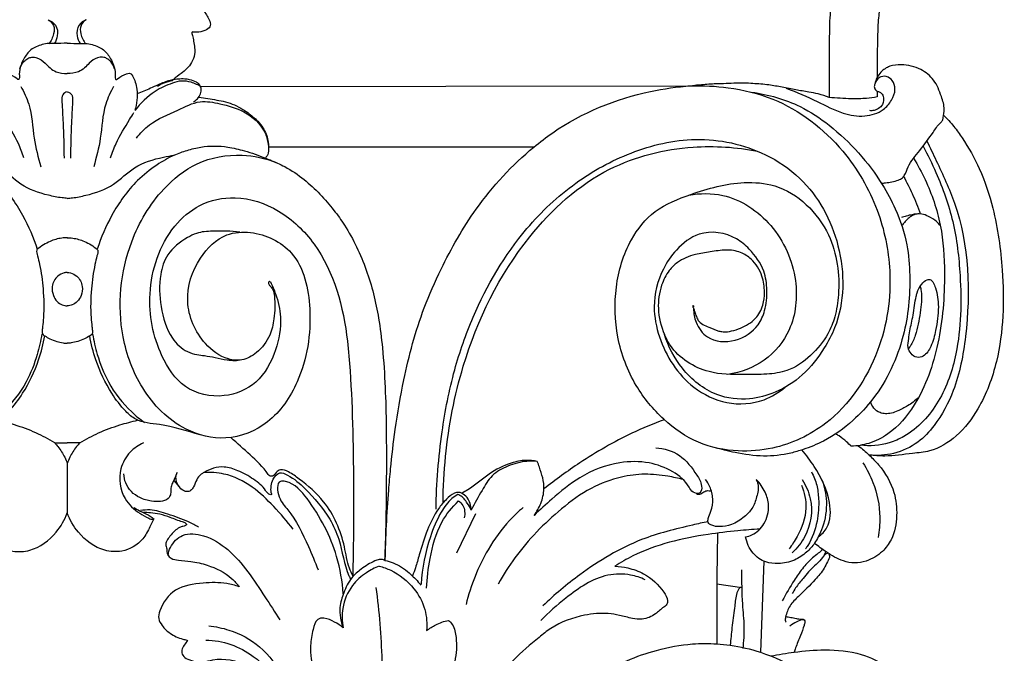
# Model space of a CAD drawing. Units: millimetres. Extents: x -936 to 164, y -320 to 897.
# Drawn here: x -680 to -573, y 583 to 652 of the extents above; entities that cross this region are included whole.
import ezdxf

# ---------------------------------------------------------------- set-up
doc = ezdxf.new("R2010")
doc.units = ezdxf.units.MM
doc.header["$MEASUREMENT"] = 0
doc.layers.add('kontur', color=7, linetype='Continuous', true_color=0xe6e6e6)

msp = doc.modelspace()

# ---------------------------------------------------------------- linework, layer by layer
at = {"layer": 'kontur'}
for p, q in [((-660.17, 644.59), (-607.24, 644.64)), ((-587.09, 644.05), (-587.09, 643.46)), ((-624.2, 638.02), (-652.82, 638.02)), ((-675.95, 606.04), (-674.59, 606.03)), ((-673.24, 606.04), (-674.59, 606.03)), ((-674.59, 603.81), (-674.59, 598.48)), ((-674.59, 603.81), (-674.59, 598.48)), ((-663.09, 601.98), (-662.47, 601.25)), ((-630.51, 598.36), (-632.54, 594.11)), ((-599.35, 593.25), (-599.72, 583.4)), ((-604.41, 590.81), (-601.74, 590.41))]:
    msp.add_line(p, q, dxfattribs=at)
for points, knots in [([(-665.86, 656.99), (-665.71, 656.73), (-665.2, 656), (-663.87, 655.3), (-662.3, 654.64), (-661.21, 653.88), (-660.19, 653.32), (-659.74, 652.61), (-659.31, 651.93), (-659.1, 651.44), (-659.19, 650.89), (-659.66, 650.64), (-660.29, 650.44), (-660.71, 650.41), (-661.14, 650.49), (-661.13, 650.27), (-661, 649.99), (-660.92, 649.21), (-660.71, 648.21), (-661.2, 646.91), (-662.12, 646.07), (-662.92, 645.53), (-663.22, 645.24), (-663.26, 645.19)], [0, 0, 0, 0, 1.092277, 3.151374, 5.252262, 7.224322, 7.955184, 9.393621, 10.119879, 10.911074, 11.225586, 12.038081, 12.617308, 13.596044, 13.735887, 13.910898, 14.172088, 14.946653, 16.625238, 17.786754, 19.754326, 21.022068, 21.255336, 21.255336, 21.255336, 21.255336]), ([(-590.29, 657.24), (-590.59, 656.95), (-591.24, 656.18), (-591.95, 654.51), (-592.26, 652.23), (-592.28, 648.46), (-592.32, 645.48), (-592.29, 643.4)], [0, 0, 0, 0, 1.492585, 3.578857, 6.46099, 9.690484, 17.189588, 17.189588, 17.189588, 17.189588]), ([(-583.46, 657.24), (-583.79, 657.08), (-584.63, 656.58), (-585.99, 655.29), (-586.73, 653.62), (-587.01, 651.84), (-587.08, 649.37), (-587.13, 647.17), (-587.09, 645.63)], [0, 0, 0, 0, 1.315211, 3.492258, 6.668894, 7.623821, 10.012465, 15.552254, 15.552254, 15.552254, 15.552254]), ([(-676.65, 651.78), (-676.41, 651.64), (-675.94, 651.2), (-676.03, 650.15), (-676.34, 649.5), (-676.6, 649.19)], [0, 0, 0, 0, 0.998635, 2.067689, 3.528805, 3.528805, 3.528805, 3.528805]), ([(-676.65, 651.78), (-676.35, 651.67), (-675.69, 651.25), (-675.56, 650.12), (-675.83, 649.47), (-675.99, 649.23)], [0, 0, 0, 0, 1.14966, 2.586939, 3.642855, 3.642855, 3.642855, 3.642855]), ([(-672.54, 651.78), (-672.84, 651.67), (-673.5, 651.25), (-673.63, 650.12), (-673.36, 649.47), (-673.2, 649.23)], [0, 0, 0, 0, 1.14966, 2.586939, 3.642855, 3.642855, 3.642855, 3.642855]), ([(-672.54, 651.78), (-672.78, 651.64), (-673.24, 651.2), (-673.16, 650.15), (-672.85, 649.5), (-672.59, 649.19)], [0, 0, 0, 0, 0.998635, 2.067689, 3.528805, 3.528805, 3.528805, 3.528805]), ([(-674.59, 649.26), (-675.06, 649.24), (-675.72, 649.21), (-676.63, 649.25), (-677.5, 649.09), (-678.55, 648.65), (-679.24, 647.73), (-679.63, 646.83), (-679.84, 646.08), (-679.71, 645.53), (-679.88, 645.28), (-680.32, 645.71), (-680.73, 645.82), (-681.26, 646.04), (-681.55, 645.94), (-681.75, 645.57), (-681.97, 645.02), (-682.16, 644.15), (-682.15, 643.1), (-682.01, 642.34), (-681.9, 641.97)], [0, 0, 0, 0, 1.677518, 2.379087, 3.260257, 4.868656, 6.33261, 7.245606, 8.434399, 9.074774, 9.164952, 9.369399, 10.710671, 11.083214, 11.319565, 11.731419, 12.524897, 13.484197, 14.902168, 16.270601, 16.270601, 16.270601, 16.270601]), ([(-674.59, 649.26), (-674.13, 649.24), (-673.47, 649.21), (-672.56, 649.25), (-671.69, 649.09), (-670.64, 648.65), (-669.95, 647.73), (-669.56, 646.83), (-669.35, 646.08), (-669.47, 645.53), (-669.31, 645.28), (-668.87, 645.71), (-668.46, 645.82), (-667.92, 646.04), (-667.64, 645.94), (-667.44, 645.57), (-667.22, 645.02), (-667.02, 644.15), (-667.04, 643.1), (-667.18, 642.34), (-667.28, 641.97)], [0, 0, 0, 0, 1.677518, 2.379087, 3.260257, 4.868656, 6.33261, 7.245606, 8.434399, 9.074774, 9.164952, 9.369399, 10.710671, 11.083214, 11.319565, 11.731419, 12.524897, 13.484197, 14.902168, 16.270601, 16.270601, 16.270601, 16.270601]), ([(-679.71, 646.48), (-679.63, 646.77), (-679.39, 647.21), (-678.9, 647.63), (-678.39, 647.78), (-677.68, 647.7), (-677.04, 647.18), (-676.46, 646.56), (-675.69, 646.05), (-675, 645.96), (-674.59, 645.99)], [0, 0, 0, 0, 1.063266, 1.732638, 2.272648, 2.940604, 4.223582, 5.105846, 6.032009, 7.491452, 7.491452, 7.491452, 7.491452]), ([(-669.48, 646.48), (-669.56, 646.77), (-669.79, 647.21), (-670.29, 647.63), (-670.8, 647.78), (-671.51, 647.7), (-672.15, 647.18), (-672.72, 646.56), (-673.5, 646.05), (-674.19, 645.96), (-674.59, 645.99)], [0, 0, 0, 0, 1.063266, 1.732638, 2.272648, 2.940604, 4.223582, 5.105846, 6.032009, 7.491452, 7.491452, 7.491452, 7.491452]), ([(-586.63, 634.1), (-586.49, 634.12), (-585.88, 634.2), (-585.11, 634.33), (-584.39, 634.64), (-584.03, 635.15), (-583.79, 635.92), (-583.19, 636.81), (-582.23, 638), (-581.24, 639.28), (-580.54, 640.43), (-580.02, 640.86), (-579.94, 641.41), (-579.77, 642.27), (-580.21, 643.68), (-580.84, 645.3), (-582.44, 646.6), (-584.19, 646.99), (-585.73, 646.86), (-586.87, 646.14), (-587.26, 645.3), (-587.36, 644.83)], [0, 0, 0, 0, 0.505866, 2.213733, 2.829399, 3.215847, 4.435752, 5.713488, 7.042272, 9.970912, 11.492863, 11.910619, 12.312839, 13.411425, 15.088643, 17.45586, 19.598983, 22.220665, 23.702542, 25.091316, 26.840299, 26.840299, 26.840299, 26.840299]), ([(-596.92, 644.41), (-595.8, 643.93), (-593.73, 643.1), (-591.06, 641.64), (-588.53, 641.21), (-586.56, 641.81), (-585.51, 643.03), (-585.06, 644.18), (-585.35, 645.23), (-586.08, 645.74), (-586.98, 645.65), (-587.28, 645.11), (-587.36, 644.83)], [0, 0, 0, 0, 4.382746, 8.04344, 10.880856, 13.428765, 15.019041, 16.542991, 17.695973, 18.640656, 19.542865, 20.595535, 20.595535, 20.595535, 20.595535]), ([(-679.61, 644.59), (-679.27, 643.98), (-678.4, 642.2), (-678.34, 639.14), (-677.73, 636.92), (-677.46, 635.9)], [0, 0, 0, 0, 2.504925, 7.017433, 10.80399, 10.80399, 10.80399, 10.80399]), ([(-669.58, 644.59), (-669.92, 643.98), (-670.79, 642.2), (-670.85, 639.14), (-671.46, 636.92), (-671.73, 635.9)], [0, 0, 0, 0, 2.504925, 7.017433, 10.80399, 10.80399, 10.80399, 10.80399]), ([(-660.11, 644.35), (-660.12, 644.41), (-660.2, 644.64), (-660.66, 644.82), (-661.32, 645.1), (-662.24, 645.24), (-663.58, 644.85), (-665.44, 644), (-666.69, 642.78), (-667.28, 641.97)], [0, 0, 0, 0, 0.198109, 0.84382, 1.606586, 2.839318, 4.079378, 6.55244, 10.172584, 10.172584, 10.172584, 10.172584]), ([(-662.62, 645.37), (-662.72, 645.37), (-663.01, 645.34), (-663.75, 645.19), (-664.64, 644.82), (-665.8, 644.29), (-666.56, 643.97), (-667.04, 643.78)], [0, 0, 0, 0, 0.373681, 1.061217, 2.704107, 3.817137, 5.673103, 5.673103, 5.673103, 5.673103]), ([(-663.26, 645.19), (-663.56, 645.14), (-664.12, 644.99), (-664.63, 644.73), (-664.85, 644.59)], [0, 0, 0, 0, 1.099484, 2.052473, 2.052473, 2.052473, 2.052473]), ([(-660.15, 644.47), (-660.19, 644.58), (-660.31, 644.81), (-660.73, 645.12), (-661.28, 645.31), (-661.95, 645.4), (-662.37, 645.39), (-662.62, 645.37)], [0, 0, 0, 0, 0.409661, 0.895343, 1.84263, 2.464003, 3.346959, 3.346959, 3.346959, 3.346959]), ([(-640.27, 593.34), (-640.2, 595.87), (-640.01, 599.17), (-639.62, 603.89), (-639.14, 607.87), (-638.15, 613.73), (-636.59, 619.59), (-633.86, 625.75), (-630.36, 631.93), (-625.96, 636.72), (-619.82, 641.42), (-613.94, 643.83), (-608.7, 644.54), (-607.24, 644.64)], [0, 0, 0, 0, 9.139606, 11.893449, 17.045738, 23.574008, 33.297664, 38.784533, 47.82638, 58.784264, 61.881869, 75.663551, 80.918321, 80.918321, 80.918321, 80.918321]), ([(-607.24, 644.64), (-605.9, 644.69), (-602.88, 644.54), (-596.84, 643.09), (-590.84, 638.44), (-586.83, 631.56), (-585.27, 623.99), (-586.49, 615.52), (-591.34, 608.29), (-597.5, 605.38), (-602.34, 605), (-606.56, 605.83), (-610.35, 608.49), (-613.52, 612.34), (-615.4, 617.36), (-615.56, 622.9), (-614.15, 627.72), (-611.22, 631.41), (-606.73, 633.17), (-602.37, 634.39), (-596.56, 633.94), (-591.73, 629.2), (-591.04, 623.42), (-591.56, 619.79), (-592.5, 617.48), (-594.2, 615.39), (-596.52, 613.77), (-599.13, 613.41), (-601.94, 613.43), (-605.75, 613.42), (-608.91, 615.46), (-609.9, 617.36), (-610.08, 617.77)], [0, 0, 0, 0, 4.84724, 10.821651, 22.141081, 30.992856, 39.046114, 49.529872, 61.115632, 68.733101, 73.193248, 78.471362, 83.857087, 89.501512, 96.234732, 102.74091, 109.18272, 113.977419, 119.092861, 126.190038, 130.172454, 139.610086, 147.483488, 150.395568, 152.767218, 156.350062, 160.005268, 162.642458, 165.66683, 170.160614, 176.230317, 177.841995, 177.841995, 177.841995, 177.841995]), ([(-592.29, 643.4), (-592.67, 643.54), (-593.4, 643.78), (-594.62, 644), (-595.92, 644.21), (-597.35, 644.5), (-598.89, 644.78), (-600.27, 644.88), (-601.9, 644.97), (-603.23, 644.88), (-604.76, 644.86), (-605.8, 644.78), (-606.89, 644.68), (-607.46, 644.61), (-607.78, 644.57)], [0, 0, 0, 0, 1.477016, 2.749328, 4.45425, 6.23735, 8.011022, 10.074755, 11.226948, 13.884926, 14.871756, 16.74497, 17.61454, 18.81001, 18.81001, 18.81001, 18.81001]), ([(-587.36, 644.83), (-587.38, 644.77), (-587.43, 644.6), (-587.4, 644.32), (-587.21, 644.12), (-586.97, 644.03), (-586.67, 643.92), (-586.34, 643.41), (-586.41, 642.67), (-586.91, 642.18), (-587.41, 641.97), (-587.74, 641.95), (-587.89, 641.97)], [0, 0, 0, 0, 0.212287, 0.62715, 0.96477, 1.144404, 1.532022, 2.103984, 3.188733, 3.894534, 4.544866, 5.08277, 5.08277, 5.08277, 5.08277]), ([(-674.59, 644.01), (-674.78, 643.96), (-675.1, 643.79), (-675.19, 643.32), (-675.14, 642.31), (-675, 640.12), (-674.95, 638.11), (-674.94, 636.83)], [0, 0, 0, 0, 0.701229, 1.101675, 1.678774, 4.361821, 8.953947, 8.953947, 8.953947, 8.953947]), ([(-674.59, 644.01), (-674.4, 643.96), (-674.09, 643.79), (-674, 643.32), (-674.05, 642.31), (-674.18, 640.12), (-674.23, 638.11), (-674.25, 636.83)], [0, 0, 0, 0, 0.701229, 1.101675, 1.678774, 4.361821, 8.953947, 8.953947, 8.953947, 8.953947]), ([(-660.95, 642.92), (-660.8, 643.01), (-660.49, 643.25), (-660.16, 643.74), (-660.1, 644.16), (-660.11, 644.35)], [0, 0, 0, 0, 0.625116, 1.386158, 2.088435, 2.088435, 2.088435, 2.088435]), ([(-600.65, 643.96), (-598.85, 643.72), (-595.83, 642.86), (-592.05, 640.34), (-589.05, 637.49), (-586.7, 634.39), (-584.91, 631.05), (-583.8, 627.73), (-583.43, 623.07), (-583.99, 617.23), (-586.48, 611.82), (-589.82, 608.23), (-592.4, 606.36), (-594.78, 605.4), (-596.93, 604.77), (-599.42, 604.48), (-602.2, 604.91), (-603.96, 605.33), (-604.7, 605.54)], [0, 0, 0, 0, 6.556468, 11.032723, 16.263901, 21.394736, 24.965117, 29.898382, 33.860428, 41.740949, 50.831394, 54.640135, 59.304662, 62.175529, 63.827142, 67.376084, 71.10955, 73.893726, 73.893726, 73.893726, 73.893726]), ([(-667.13, 639), (-666.71, 639.52), (-665.43, 640.87), (-662.91, 641.84), (-660.42, 643.16), (-657.88, 642.7), (-655.33, 641.98), (-653.34, 640.24), (-652.87, 638.48), (-652.79, 637.47), (-653.05, 637), (-653.18, 636.84)], [0, 0, 0, 0, 2.394338, 6.559648, 9.647723, 12.213791, 15.515286, 19.279377, 20.897248, 22.041269, 22.775036, 22.775036, 22.775036, 22.775036]), ([(-660.38, 643.44), (-660.05, 643.38), (-659.1, 643.2), (-657.44, 643), (-655.79, 642.28), (-654.68, 641.46), (-653.96, 640.79), (-653.47, 640.16), (-653.09, 639.46), (-652.88, 638.71), (-652.83, 638.19), (-652.84, 637.91)], [0, 0, 0, 0, 1.180074, 3.508266, 5.968688, 7.579127, 8.435515, 9.520553, 10.426012, 11.289249, 12.310309, 12.310309, 12.310309, 12.310309]), ([(-587.09, 643.46), (-587.47, 643.38), (-588.41, 643.24), (-590.15, 643.24), (-591.5, 643.31), (-592.29, 643.4)], [0, 0, 0, 0, 1.407604, 3.396104, 6.263322, 6.263322, 6.263322, 6.263322]), ([(-679.28, 636.88), (-679.45, 637.4), (-679.99, 638.85), (-680.98, 640.4), (-681.63, 641.5), (-681.78, 641.75)], [0, 0, 0, 0, 1.980907, 5.542975, 6.590739, 6.590739, 6.590739, 6.590739]), ([(-669.91, 636.88), (-669.74, 637.4), (-669.19, 638.85), (-668.21, 640.4), (-667.56, 641.5), (-667.41, 641.75)], [0, 0, 0, 0, 1.980907, 5.542975, 6.590739, 6.590739, 6.590739, 6.590739]), ([(-579.92, 641.49), (-579.54, 641.1), (-578.82, 640.3), (-577.46, 638.41), (-575.85, 635.52), (-574.26, 630.72), (-573.31, 623.71), (-573.49, 616.21), (-575.74, 610.13), (-578.29, 606.75), (-580.93, 605.12), (-583.67, 604.88), (-585.84, 604.54), (-587.41, 604.66), (-587.97, 604.73)], [0, 0, 0, 0, 1.982405, 3.838169, 8.392565, 13.83236, 21.939601, 33.819499, 40.429623, 44.934363, 48.891527, 51.123336, 54.747265, 56.776476, 56.776476, 56.776476, 56.776476]), ([(-663.03, 637.16), (-662.58, 637.36), (-661.63, 637.7), (-659.72, 638.18), (-657.59, 638.17), (-655.27, 637.59), (-653.92, 637.14), (-653.18, 636.84)], [0, 0, 0, 0, 1.782975, 3.597616, 7.097606, 9.298522, 12.198146, 12.198146, 12.198146, 12.198146]), ([(-634.75, 598.87), (-634.72, 601.67), (-634.31, 606.74), (-632.96, 613.72), (-630.3, 621.31), (-626.13, 628.47), (-619.94, 634.28), (-613.72, 637.71), (-606.55, 639.42), (-599.98, 638), (-594.2, 634.1), (-590.56, 627.41), (-590.61, 620.35), (-592.98, 615.89), (-594.98, 613.3), (-597.88, 611.47), (-601.09, 610.57), (-604.91, 611.04), (-608.28, 613.79), (-609.67, 616.45), (-610.08, 617.77)], [0, 0, 0, 0, 10.073667, 18.279203, 25.543918, 38.990072, 47.622548, 55.80638, 64.356782, 73.635005, 79.060511, 89.104922, 99.774759, 102.713953, 107.226931, 111.406289, 114.816823, 119.090796, 124.732206, 129.698395, 129.698395, 129.698395, 129.698395]), ([(-633.99, 599.56), (-633.98, 601.23), (-633.72, 606.23), (-631.77, 616.32), (-626.26, 627.65), (-617, 636.09), (-607.79, 638.38), (-602.32, 638.03), (-600.04, 637.59)], [0, 0, 0, 0, 6.032283, 17.975427, 36.843881, 50.431166, 61.627312, 69.980743, 69.980743, 69.980743, 69.980743]), ([(-581.73, 638.67), (-581.38, 637.97), (-580.34, 635.75), (-577.23, 629.15), (-576.92, 620.3), (-578.44, 612.14), (-580.48, 608.32), (-582.7, 605.91), (-585.21, 604.76), (-587.09, 604.64), (-587.97, 604.73)], [0, 0, 0, 0, 2.808643, 8.825298, 26.179406, 33.373758, 38.559821, 41.549497, 45.039628, 48.203476, 48.203476, 48.203476, 48.203476]), ([(-674.58, 632.48), (-674.77, 632.5), (-675.46, 632.56), (-677.18, 632.91), (-679.65, 633.73), (-681.83, 636.11), (-684.28, 636.81), (-685.76, 637.1), (-686.16, 637.16)], [0, 0, 0, 0, 0.702318, 2.491147, 6.348208, 9.783026, 13.784619, 15.229919, 15.229919, 15.229919, 15.229919]), ([(-686.16, 637.16), (-685.5, 636.85), (-684.1, 636.04), (-681.6, 634.05), (-679.39, 630.91), (-678.23, 628.24), (-677.83, 626.97)], [0, 0, 0, 0, 2.613186, 5.832427, 11.422549, 16.235397, 16.235397, 16.235397, 16.235397]), ([(-674.61, 632.48), (-674.42, 632.5), (-673.73, 632.56), (-672.01, 632.91), (-669.54, 633.73), (-667.36, 636.11), (-664.9, 636.81), (-663.43, 637.1), (-663.03, 637.16)], [0, 0, 0, 0, 0.702318, 2.491147, 6.348208, 9.783026, 13.784619, 15.229919, 15.229919, 15.229919, 15.229919]), ([(-663.03, 637.16), (-663.68, 636.85), (-665.09, 636.04), (-667.58, 634.05), (-669.8, 630.91), (-670.96, 628.24), (-671.35, 626.97)], [0, 0, 0, 0, 2.613186, 5.832427, 11.422549, 16.235397, 16.235397, 16.235397, 16.235397]), ([(-652.64, 623.44), (-652.67, 623.47), (-652.78, 623.55), (-652.9, 623.28), (-652.76, 623.11), (-652.58, 622.88), (-652.29, 622.54), (-652.14, 621.32), (-652.16, 619.67), (-652.66, 617.47), (-653.9, 615.83), (-655.6, 614.86), (-657.75, 615.09), (-660.36, 617.05), (-662.2, 621.31), (-660.72, 625.89), (-657.87, 628.73), (-653.97, 629.01), (-649.36, 626.76), (-647.93, 619.88), (-648.95, 613.31), (-652.46, 608.04), (-657.31, 606.08), (-662.63, 607.41), (-666.74, 611.63), (-669.4, 618.84), (-668.63, 626.87), (-664.9, 633.16), (-660.61, 636.64), (-656.08, 637.45), (-653.21, 636.82), (-652.05, 636.37)], [0, 0, 0, 0, 0.147272, 0.36841, 0.721839, 0.903454, 1.423945, 2.267724, 5.207418, 7.401129, 10.253543, 12.396786, 14.127487, 17.703491, 23.666953, 29.512253, 34.071164, 37.151681, 43.073764, 50.712829, 60.313214, 66.791673, 72.569248, 77.863833, 85.621411, 92.71082, 105.115804, 113.108616, 118.553725, 124.498041, 128.973844, 128.973844, 128.973844, 128.973844]), ([(-582.14, 638.12), (-581.64, 637.19), (-580.37, 634.56), (-578.7, 629.92), (-577.95, 623.29), (-578.06, 616.6), (-580.12, 610.42), (-583.08, 607.18), (-586.21, 605.79), (-587.89, 605.66), (-588.92, 605.78)], [0, 0, 0, 0, 3.817136, 10.529874, 17.601405, 27.768947, 34.352615, 40.717114, 42.809811, 46.573101, 46.573101, 46.573101, 46.573101]), ([(-653.18, 636.84), (-653.01, 636.77), (-652.31, 636.48), (-650.84, 635.85), (-648.39, 634.15), (-646.28, 631.93), (-643.96, 628.67), (-642.12, 624.79), (-641, 620.23), (-640.31, 614.55), (-640.13, 609.2), (-640.11, 601.54), (-640.18, 596.73), (-640.27, 593.34)], [0, 0, 0, 0, 0.643801, 2.731271, 5.753669, 11.31758, 13.665197, 20.155374, 26.608209, 30.499208, 40.762843, 45.863427, 58.091091, 58.091091, 58.091091, 58.091091]), ([(-583.17, 636.82), (-582.71, 636.07), (-581.48, 633.78), (-580.05, 629.61), (-579.68, 623.58), (-580.22, 616.91), (-582.29, 610.82), (-585.3, 607.22), (-587.86, 605.93), (-589.26, 605.7), (-589.9, 605.68)], [0, 0, 0, 0, 3.151229, 9.370412, 15.675019, 24.786511, 33.357509, 38.419597, 41.199428, 43.488668, 43.488668, 43.488668, 43.488668]), ([(-584.25, 634.84), (-583.92, 634.23), (-583.25, 632.92), (-582.7, 631.54), (-582.44, 630.8)], [0, 0, 0, 0, 2.480494, 5.318739, 5.318739, 5.318739, 5.318739]), ([(-607.45, 632.83), (-606.25, 633.05), (-602.87, 633.1), (-598.03, 629.8), (-595.47, 624.07), (-596.02, 618.43), (-599.07, 614.68), (-601.84, 613.66), (-603.24, 613.45)], [0, 0, 0, 0, 4.406646, 11.751535, 19.579204, 26.024861, 31.102418, 36.181498, 36.181498, 36.181498, 36.181498]), ([(-652.64, 623.44), (-652.43, 623.03), (-651.92, 621.8), (-651.33, 619.3), (-651.94, 615.88), (-653.83, 612.37), (-657.78, 610.69), (-662.14, 611.66), (-665.07, 616.18), (-666.28, 622.46), (-664.24, 628.62), (-660.32, 632.05), (-656.1, 632.94), (-651.47, 631.36), (-646.22, 626.32), (-644.48, 619.64), (-643.77, 610.56), (-643.64, 602.08), (-643.68, 594.69), (-643.75, 591.68)], [0, 0, 0, 0, 1.688272, 4.780665, 9.080876, 13.975395, 18.427246, 23.605019, 28.605759, 36.803084, 46.140233, 50.349601, 55.055566, 60.953199, 67.245657, 80.579387, 84.420392, 100.178328, 111.049235, 111.049235, 111.049235, 111.049235]), ([(-582.59, 630.8), (-582.68, 630.8), (-582.93, 630.79), (-583.38, 630.7), (-583.93, 630.59), (-584.31, 630.47), (-584.48, 630.41)], [0, 0, 0, 0, 0.336949, 0.887818, 1.679468, 2.329397, 2.329397, 2.329397, 2.329397]), ([(-580.27, 629.51), (-580.39, 629.67), (-580.76, 630.09), (-581.47, 630.5), (-582.34, 630.88), (-583.39, 630.7), (-584, 630.05), (-584.36, 629.66), (-584.45, 629.55)], [0, 0, 0, 0, 0.739588, 1.995051, 2.91978, 4.112103, 5.516834, 6.030795, 6.030795, 6.030795, 6.030795]), ([(-655.94, 628.82), (-656.92, 628.96), (-658.48, 628.96), (-660.45, 628.86), (-662.13, 627.98), (-663.84, 626.68), (-664.73, 623.85), (-664.57, 620.72), (-663.73, 617.65), (-662, 615.97), (-660.67, 615.58), (-659.65, 615.47), (-658.56, 615.29), (-657.61, 615.04), (-656.78, 614.96), (-656.39, 614.95), (-656.14, 614.97)], [0, 0, 0, 0, 3.574837, 5.658906, 6.934836, 10.346822, 13.059056, 17.22566, 21.550487, 24.186058, 25.473017, 26.454687, 27.884118, 29.440976, 29.990643, 30.873065, 30.873065, 30.873065, 30.873065]), ([(-606.94, 620.58), (-606.94, 620.07), (-606.73, 618.9), (-605.37, 616.98), (-602.34, 616.84), (-600.04, 618.33), (-599.11, 620.5), (-598.94, 622.51), (-599.25, 624.92), (-600.62, 626.8), (-602.81, 628.69), (-606.18, 629.19), (-608.79, 627.09), (-610.62, 624.43), (-611.46, 621.04), (-610.55, 616.39), (-607.9, 612.25), (-603.39, 610.06), (-599.66, 610.3), (-597.71, 611.5), (-597.04, 612.07)], [0, 0, 0, 0, 1.822274, 4.227373, 7.840827, 11.422444, 13.448846, 16.120794, 18.629013, 22.053947, 24.153129, 29.046162, 32.637026, 35.629537, 40.664259, 44.633666, 52.526475, 57.250975, 62.09961, 65.281415, 65.281415, 65.281415, 65.281415]), ([(-674.58, 628.22), (-674.78, 628.22), (-675.42, 628.18), (-676.57, 627.84), (-677.42, 627.32), (-677.83, 626.97)], [0, 0, 0, 0, 0.734815, 2.304871, 4.264009, 4.264009, 4.264009, 4.264009]), ([(-674.61, 628.22), (-674.41, 628.22), (-673.77, 628.18), (-672.62, 627.84), (-671.77, 627.32), (-671.35, 626.97)], [0, 0, 0, 0, 0.734815, 2.304871, 4.264009, 4.264009, 4.264009, 4.264009]), ([(-677.83, 626.97), (-677.86, 626.94), (-677.93, 626.82), (-677.89, 626.56), (-677.76, 626.06), (-677.44, 624.78), (-677.15, 622.55), (-677.08, 620.29), (-677.24, 618.79), (-677.3, 618.26), (-677.34, 617.95), (-677.22, 617.73), (-677.08, 617.64), (-677.02, 617.61)], [0, 0, 0, 0, 0.131057, 0.494497, 0.892514, 2.013602, 5.226833, 8.980139, 10.124847, 10.641285, 10.899535, 11.232281, 11.48302, 11.48302, 11.48302, 11.48302]), ([(-671.35, 626.97), (-671.33, 626.94), (-671.26, 626.82), (-671.3, 626.56), (-671.43, 626.06), (-671.75, 624.78), (-672.04, 622.55), (-672.11, 620.29), (-671.94, 618.79), (-671.88, 618.26), (-671.85, 617.95), (-671.96, 617.73), (-672.1, 617.64), (-672.17, 617.61)], [0, 0, 0, 0, 0.131057, 0.494497, 0.892514, 2.013602, 5.226833, 8.980139, 10.124847, 10.641285, 10.899535, 11.232281, 11.48302, 11.48302, 11.48302, 11.48302]), ([(-606.45, 619.28), (-606.31, 619.11), (-605.95, 618.8), (-605.14, 618.53), (-604.44, 618.17), (-603.6, 618.01), (-602.79, 618.12), (-601.57, 618.54), (-600.2, 619.32), (-599.38, 620.84), (-599.22, 622.45), (-599.46, 624.24), (-600.42, 625.81), (-601.9, 626.76), (-603.48, 626.98), (-605.11, 626.68), (-606.91, 626.45), (-608.5, 625.8), (-609.74, 624.58), (-610.57, 622.88), (-610.91, 620.45), (-610.47, 618.64), (-610.08, 617.77)], [0, 0, 0, 0, 0.791024, 1.672212, 3.048806, 3.606831, 4.732753, 5.941523, 8.245422, 10.211814, 11.877952, 14.010251, 16.625623, 18.23694, 20.165096, 22.21964, 24.176258, 26.720582, 28.198503, 30.369842, 33.426033, 36.867988, 36.867988, 36.867988, 36.867988]), ([(-674.59, 624.48), (-674.71, 624.47), (-675.08, 624.41), (-675.81, 624.04), (-676.32, 623.06), (-676.17, 622.03), (-675.75, 621.33), (-675.19, 620.94), (-674.78, 620.87), (-674.59, 620.86)], [0, 0, 0, 0, 0.419244, 1.338975, 2.861483, 4.021531, 4.947694, 5.73446, 6.402125, 6.402125, 6.402125, 6.402125]), ([(-674.59, 624.48), (-674.48, 624.47), (-674.11, 624.41), (-673.38, 624.04), (-672.87, 623.06), (-673.02, 622.03), (-673.44, 621.33), (-674, 620.94), (-674.41, 620.87), (-674.59, 620.86)], [0, 0, 0, 0, 0.419244, 1.338975, 2.861483, 4.021531, 4.947694, 5.73446, 6.402125, 6.402125, 6.402125, 6.402125]), ([(-580.81, 622.81), (-580.87, 623.01), (-580.98, 623.31), (-581.28, 623.72), (-581.85, 623.7), (-582.39, 623.13), (-582.76, 622.48), (-582.92, 621.68), (-583.1, 620.88), (-583.23, 619.62), (-583.55, 618.44), (-583.69, 617.28), (-583.86, 616.42), (-583.49, 615.65), (-582.85, 615.19), (-581.87, 615.44), (-581.16, 616.61), (-580.7, 618.44), (-580.38, 620.59), (-580.6, 622.16), (-580.81, 622.81)], [0, 0, 0, 0, 0.735253, 1.203987, 1.65282, 2.58535, 3.861492, 4.325692, 5.541342, 6.804514, 8.882471, 9.894453, 11.045613, 11.925597, 12.830355, 13.652334, 15.235018, 17.418537, 20.498328, 22.997289, 22.997289, 22.997289, 22.997289]), ([(-582.45, 622.98), (-582.41, 622.81), (-582.22, 621.87), (-582.43, 620.05), (-582.81, 618.06), (-583.32, 616.76), (-583.64, 616.32), (-583.72, 616.23)], [0, 0, 0, 0, 0.640552, 3.45593, 6.470656, 7.962353, 8.419423, 8.419423, 8.419423, 8.419423]), ([(-606.91, 620.76), (-606.91, 620.8), (-606.9, 620.89), (-607.07, 620.89), (-607.04, 620.72), (-606.94, 620.66), (-606.88, 620.46), (-606.83, 620.23), (-606.69, 619.86), (-606.57, 619.55), (-606.48, 619.33), (-606.45, 619.28)], [0, 0, 0, 0, 0.135544, 0.246761, 0.415759, 0.532326, 0.672111, 1.122211, 1.423574, 2.08493, 2.301289, 2.301289, 2.301289, 2.301289]), ([(-688.95, 606.92), (-687.49, 607.31), (-685.26, 608.09), (-682.27, 608.21), (-680.62, 609.69), (-679.05, 611.78), (-677.73, 614.57), (-677.17, 616.73), (-677.02, 617.61)], [0, 0, 0, 0, 5.435592, 8.589746, 10.242926, 13.20094, 18.01295, 21.226958, 21.226958, 21.226958, 21.226958]), ([(-677.33, 617.83), (-677.45, 617.08), (-677.87, 615.29), (-679.02, 612.29), (-680.93, 609.85), (-682.45, 608.61), (-682.93, 608.26)], [0, 0, 0, 0, 2.739086, 6.591791, 11.51113, 13.645216, 13.645216, 13.645216, 13.645216]), ([(-677.02, 617.61), (-676.84, 617.5), (-676.42, 617.26), (-675.76, 616.99), (-675.12, 616.86), (-674.74, 616.82), (-674.59, 616.81)], [0, 0, 0, 0, 0.758147, 1.727429, 2.584335, 3.100928, 3.100928, 3.100928, 3.100928]), ([(-672.17, 617.61), (-672.35, 617.5), (-672.76, 617.26), (-673.43, 616.99), (-674.07, 616.86), (-674.45, 616.82), (-674.59, 616.81)], [0, 0, 0, 0, 0.758147, 1.727429, 2.584335, 3.100928, 3.100928, 3.100928, 3.100928]), ([(-660.24, 606.92), (-661.69, 607.31), (-663.92, 608.09), (-666.92, 608.21), (-668.57, 609.69), (-670.14, 611.78), (-671.46, 614.57), (-672.01, 616.73), (-672.17, 617.61)], [0, 0, 0, 0, 5.435592, 8.589746, 10.242926, 13.20094, 18.01295, 21.226958, 21.226958, 21.226958, 21.226958]), ([(-671.86, 617.83), (-671.73, 617.08), (-671.32, 615.29), (-670.16, 612.29), (-668.26, 609.85), (-666.74, 608.61), (-666.26, 608.26)], [0, 0, 0, 0, 2.739086, 6.591791, 11.51113, 13.645216, 13.645216, 13.645216, 13.645216]), ([(-582.64, 610.93), (-583.01, 610.6), (-583.72, 610.06), (-584.73, 609.54), (-585.53, 609.23), (-586.19, 609.17), (-586.89, 609.29), (-587.49, 609.75), (-587.75, 610.23), (-587.83, 610.47)], [0, 0, 0, 0, 1.765537, 3.215065, 4.080657, 4.847145, 5.570594, 6.568199, 7.473529, 7.473529, 7.473529, 7.473529]), ([(-675.95, 606.04), (-676.6, 606.44), (-678, 607.2), (-680.12, 607.96), (-681.55, 608.35), (-682.19, 608.5)], [0, 0, 0, 0, 2.765387, 5.715428, 8.095071, 8.095071, 8.095071, 8.095071]), ([(-673.24, 606.04), (-672.59, 606.44), (-671.18, 607.2), (-669.07, 607.96), (-667.64, 608.35), (-666.99, 608.5)], [0, 0, 0, 0, 2.765387, 5.715428, 8.095071, 8.095071, 8.095071, 8.095071]), ([(-610.1, 608.54), (-611.28, 608.11), (-614.45, 606.79), (-618.81, 604.27), (-621.85, 602.06), (-623.1, 601.06)], [0, 0, 0, 0, 4.553845, 12.331546, 18.078924, 18.078924, 18.078924, 18.078924]), ([(-643.75, 591.68), (-643.88, 591.94), (-644.34, 592.94), (-644.72, 595.8), (-646.26, 599.43), (-648.96, 601.72), (-650.5, 602.85), (-651.46, 603.26), (-652.04, 602.88), (-652.25, 602.47), (-652.69, 602.38), (-653.99, 604.21), (-655.56, 605.31), (-656.91, 606.63)], [0, 0, 0, 0, 1.061043, 3.925777, 10.365315, 14.699512, 16.360074, 17.448057, 18.072196, 18.633882, 19.060593, 19.378705, 26.191389, 26.191389, 26.191389, 26.191389]), ([(-589.9, 605.68), (-590.06, 605.84), (-590.48, 606.23), (-591.04, 606.69), (-591.46, 606.95), (-591.58, 607.02)], [0, 0, 0, 0, 0.828212, 2.066838, 2.593987, 2.593987, 2.593987, 2.593987]), ([(-675.95, 606.04), (-675.82, 605.91), (-675.41, 605.43), (-674.94, 604.69), (-674.67, 604.04), (-674.59, 603.81)], [0, 0, 0, 0, 0.63926, 2.281869, 3.154073, 3.154073, 3.154073, 3.154073]), ([(-673.24, 606.04), (-673.36, 605.91), (-673.78, 605.43), (-674.25, 604.69), (-674.52, 604.04), (-674.59, 603.81)], [0, 0, 0, 0, 0.63926, 2.281869, 3.154073, 3.154073, 3.154073, 3.154073]), ([(-666.36, 606.04), (-666.89, 605.81), (-667.98, 605.07), (-669.18, 602.93), (-668.8, 600.14), (-667.09, 598.56), (-666.02, 597.99), (-665.45, 597.74), (-665.28, 597.83), (-665.25, 597.84)], [0, 0, 0, 0, 2.102551, 4.578038, 8.493545, 11.178803, 12.528079, 13.084837, 13.183497, 13.183497, 13.183497, 13.183497]), ([(-611.02, 605.52), (-610.13, 605.44), (-608.23, 604.93), (-606.85, 602.97), (-605.99, 601.65), (-606.1, 600.46), (-607.09, 600.62), (-607.63, 601.82), (-609.22, 603.09), (-611.84, 604.08), (-615.42, 604.03), (-619.13, 602.62), (-621.95, 600.23), (-623.54, 598.81), (-624.16, 598.2)], [0, 0, 0, 0, 3.220766, 6.635706, 8.198114, 9.09323, 9.984248, 10.819182, 13.730538, 16.985533, 20.797195, 26.348867, 30.907065, 34.029596, 34.029596, 34.029596, 34.029596]), ([(-593.47, 595.87), (-593.1, 596.14), (-592.09, 597.16), (-592.11, 600.22), (-593.47, 602.97), (-594.75, 604.72), (-595.24, 605.28)], [0, 0, 0, 0, 1.664775, 4.915656, 10.023852, 12.690809, 12.690809, 12.690809, 12.690809]), ([(-589.15, 605.74), (-588.74, 605.42), (-587.98, 604.76), (-586.47, 603.23), (-585.18, 601.02), (-584.87, 598.13), (-585.3, 595.85), (-586.57, 594.11), (-588.02, 593.27), (-589.53, 592.97), (-591.06, 593.3), (-592.49, 594.12), (-593.47, 594.85), (-593.86, 595.2)], [0, 0, 0, 0, 1.869447, 3.629429, 7.737422, 10.748337, 13.968408, 15.846208, 18.311116, 19.833482, 21.294434, 23.815829, 25.706388, 25.706388, 25.706388, 25.706388]), ([(-623.83, 604.04), (-624.23, 604.13), (-625.18, 604.22), (-627, 603.83), (-629.16, 602.75), (-630.69, 601.28), (-631.76, 600.72), (-631.99, 600.6)], [0, 0, 0, 0, 1.467185, 3.396489, 6.61269, 10.043576, 10.952591, 10.952591, 10.952591, 10.952591]), ([(-652.55, 600.64), (-652.53, 600.58), (-652.5, 600.34), (-653, 600.59), (-653.34, 601.26), (-654.52, 602.21), (-656.01, 603.02), (-657.88, 603.65), (-659.19, 603.22), (-659.83, 602.83)], [0, 0, 0, 0, 0.210458, 0.664272, 1.182472, 3.28931, 5.628371, 7.464294, 10.179097, 10.179097, 10.179097, 10.179097]), ([(-623.83, 604.04), (-624.2, 604.08), (-625.28, 604.08), (-626.97, 603.62), (-628.8, 602.63), (-629.87, 600.75), (-630.6, 599.51), (-630.95, 598.78)], [0, 0, 0, 0, 1.323173, 3.874461, 6.250468, 8.561434, 11.482513, 11.482513, 11.482513, 11.482513]), ([(-624.16, 598.2), (-623.87, 598.6), (-623.37, 599.51), (-622.91, 601.33), (-623.39, 602.88), (-623.74, 603.84), (-623.83, 604.04)], [0, 0, 0, 0, 1.777556, 3.70431, 6.591496, 7.399932, 7.399932, 7.399932, 7.399932]), ([(-588.64, 603.87), (-588.21, 603.21), (-587.25, 601.36), (-586.69, 598.55), (-586.87, 596.54), (-587, 595.82)], [0, 0, 0, 0, 2.828398, 7.447599, 10.071457, 10.071457, 10.071457, 10.071457]), ([(-662.73, 602.83), (-662.85, 602.55), (-663.02, 602.11), (-663.33, 601.53), (-663.42, 601.04), (-663.39, 600.61), (-663.5, 600.27), (-663.79, 599.85), (-664.57, 599.66), (-665.61, 599.72), (-667.07, 600.11), (-668.27, 601.28), (-668.46, 602.35), (-668.47, 602.68)], [0, 0, 0, 0, 1.108921, 1.697276, 2.346137, 2.888471, 3.201691, 3.619604, 4.678692, 5.841772, 7.426884, 10.062771, 11.259803, 11.259803, 11.259803, 11.259803]), ([(-659.83, 602.83), (-659.94, 602.78), (-660.27, 602.59), (-660.65, 602.04), (-660.87, 601.41), (-661.15, 600.92), (-661.59, 600.73), (-662.13, 600.87), (-662.67, 601.41), (-662.93, 602.18), (-662.79, 602.69), (-662.73, 602.83)], [0, 0, 0, 0, 0.440628, 1.351246, 2.331011, 2.849328, 3.346409, 3.923233, 4.743015, 6.027344, 6.600388, 6.600388, 6.600388, 6.600388]), ([(-650.18, 596.7), (-650.83, 597.56), (-652.24, 599.16), (-654.57, 601.43), (-657.24, 602.77), (-659.11, 602.88), (-659.83, 602.83)], [0, 0, 0, 0, 3.880318, 7.662569, 11.675685, 14.290963, 14.290963, 14.290963, 14.290963]), ([(-652.55, 600.64), (-652.63, 601.13), (-652.55, 601.97), (-651.72, 603), (-650.25, 602.34), (-648.46, 600.74), (-646.44, 598.39), (-644.92, 595.13), (-644.71, 592.77), (-644.04, 591.42), (-643.97, 591.29)], [0, 0, 0, 0, 1.797393, 2.951521, 3.985511, 6.887221, 11.984844, 14.836461, 19.764909, 20.271433, 20.271433, 20.271433, 20.271433]), ([(-608.05, 602.07), (-608.6, 602.22), (-609.97, 602.51), (-612.22, 602.75), (-615.06, 602.38), (-618.21, 601.22), (-622.15, 598.26), (-625.6, 594.78), (-627.49, 591.76), (-628.03, 590.78)], [0, 0, 0, 0, 2.031026, 5.046263, 8.098895, 12.293384, 16.970662, 25.723646, 29.766334, 29.766334, 29.766334, 29.766334]), ([(-600.18, 602.1), (-600.1, 601.94), (-599.85, 601.33), (-600.09, 600.2), (-600.53, 598.94), (-601.53, 597.92), (-602.71, 597.17), (-603.99, 596.95), (-604.85, 597.03), (-605.43, 597.38), (-605.35, 598.03), (-604.97, 598.78), (-604.77, 600), (-605.08, 601.19), (-605.46, 601.85), (-605.64, 602.1)], [0, 0, 0, 0, 0.632011, 2.332068, 3.953309, 5.419402, 7.364862, 8.924847, 9.945301, 10.543504, 11.038287, 12.053101, 13.684304, 15.297734, 16.406298, 16.406298, 16.406298, 16.406298]), ([(-601.31, 595.87), (-601.07, 595.92), (-600.28, 596.17), (-599.13, 597.3), (-598.67, 599.11), (-599.16, 600.82), (-599.78, 601.7), (-600.18, 602.1)], [0, 0, 0, 0, 0.856305, 2.971823, 5.452737, 7.19414, 9.23678, 9.23678, 9.23678, 9.23678]), ([(-593.09, 602.06), (-592.81, 601.32), (-592.42, 599.58), (-592.76, 597.43), (-593.39, 595.97), (-593.93, 595.04), (-594.76, 594.13), (-596.06, 593.24), (-597.64, 592.94), (-599.27, 593.07), (-600.7, 594.08), (-601.19, 595.24), (-601.31, 595.87)], [0, 0, 0, 0, 2.874385, 6.271584, 7.652043, 8.58503, 10.140508, 12.038685, 14.158443, 15.81132, 17.807687, 20.112172, 20.112172, 20.112172, 20.112172]), ([(-595.22, 602.08), (-594.81, 601.44), (-593.91, 599.46), (-594.39, 596.34), (-595.74, 594.65), (-596.3, 594.14)], [0, 0, 0, 0, 2.725785, 7.658232, 10.372552, 10.372552, 10.372552, 10.372552]), ([(-594.2, 602.92), (-593.96, 602.45), (-593.58, 601.5), (-593.36, 599.68), (-593.5, 597.42), (-594.16, 595.59), (-594.76, 594.69), (-594.84, 594.57)], [0, 0, 0, 0, 1.882113, 3.643119, 6.574473, 9.959769, 10.479853, 10.479853, 10.479853, 10.479853]), ([(-644.77, 589.71), (-644.87, 591.07), (-645.52, 594.78), (-647.71, 598.96), (-650.09, 601.77), (-652.03, 602.01), (-651.84, 599.94), (-650.11, 598.23), (-648.76, 595.36), (-647.81, 593.17), (-647.5, 592.31)], [0, 0, 0, 0, 4.937142, 13.37321, 16.940746, 17.586413, 19.591203, 21.644007, 27.080159, 30.371333, 30.371333, 30.371333, 30.371333]), ([(-595.28, 601.46), (-594.97, 600.68), (-594.53, 598.73), (-595.44, 596.35), (-596.29, 594.99), (-596.61, 594.58)], [0, 0, 0, 0, 3.017674, 6.900219, 8.792618, 8.792618, 8.792618, 8.792618]), ([(-630.95, 598.78), (-630.96, 599.25), (-631.19, 600.01), (-631.84, 600.56), (-632.35, 600.74), (-632.99, 600.56), (-633.71, 599.9), (-634.8, 598.63), (-635.77, 596.56), (-636.46, 594.38), (-636.91, 592.69), (-637.18, 591.94), (-637.3, 591.66)], [0, 0, 0, 0, 1.697564, 2.610047, 3.004859, 3.57477, 4.876627, 6.490609, 9.586877, 12.997124, 14.752494, 15.864925, 15.864925, 15.864925, 15.864925]), ([(-632.41, 600.47), (-632.63, 600.34), (-633.36, 599.83), (-634.45, 598.29), (-635.72, 595.2), (-636.27, 592.49), (-636.36, 590.75)], [0, 0, 0, 0, 0.930714, 3.158603, 6.683937, 12.948756, 12.948756, 12.948756, 12.948756]), ([(-630.95, 598.78), (-631.07, 599.04), (-631.42, 599.61), (-631.89, 600.25), (-632.33, 600.44), (-632.41, 600.47)], [0, 0, 0, 0, 1.027614, 2.430159, 2.722892, 2.722892, 2.722892, 2.722892]), ([(-606.63, 600.58), (-606.55, 600.53), (-606.29, 600.42), (-605.94, 600.69), (-605.51, 600.93), (-605.16, 600.87), (-605, 600.81)], [0, 0, 0, 0, 0.349555, 0.904763, 1.464153, 2.085498, 2.085498, 2.085498, 2.085498]), ([(-667.4, 599.07), (-667.2, 598.94), (-666.7, 598.64), (-666, 598.36), (-665.5, 598.04), (-665.31, 597.89), (-665.25, 597.84)], [0, 0, 0, 0, 0.858493, 2.094477, 2.719022, 2.979911, 2.979911, 2.979911, 2.979911]), ([(-635.78, 590.32), (-635.74, 591.4), (-635.4, 593.83), (-634.55, 597.23), (-633.03, 599.09), (-632.34, 599.76)], [0, 0, 0, 0, 3.914324, 8.85372, 12.343856, 12.343856, 12.343856, 12.343856]), ([(-632.34, 599.76), (-632.15, 599.63), (-631.65, 599.15), (-631.61, 598.38), (-631.71, 597.93)], [0, 0, 0, 0, 0.797097, 2.426145, 2.426145, 2.426145, 2.426145]), ([(-625.34, 599.05), (-625.86, 598.61), (-627.31, 597.25), (-629.72, 593.87), (-631.02, 590.63), (-631.51, 588.56)], [0, 0, 0, 0, 2.456931, 7.141738, 14.824593, 14.824593, 14.824593, 14.824593]), ([(-683.93, 597.84), (-683.81, 597.54), (-683.45, 596.8), (-682.66, 595.27), (-680.76, 594.17), (-678.05, 594.36), (-675.85, 596), (-674.87, 597.72), (-674.59, 598.48)], [0, 0, 0, 0, 1.15739, 2.979577, 6.131231, 8.328061, 12.473539, 15.371853, 15.371853, 15.371853, 15.371853]), ([(-665.25, 597.84), (-665.38, 597.54), (-665.74, 596.8), (-666.52, 595.27), (-668.42, 594.17), (-671.13, 594.36), (-673.34, 596), (-674.32, 597.72), (-674.59, 598.48)], [0, 0, 0, 0, 1.15739, 2.979577, 6.131231, 8.328061, 12.473539, 15.371853, 15.371853, 15.371853, 15.371853]), ([(-660.4, 596.92), (-660.75, 597.13), (-661.83, 597.69), (-663.59, 598.29), (-665.33, 598.86), (-666.34, 598.78), (-666.68, 598.72)], [0, 0, 0, 0, 1.473542, 4.358695, 6.724068, 7.957177, 7.957177, 7.957177, 7.957177]), ([(-661.72, 597.25), (-661.74, 597.28), (-661.85, 597.41), (-662.49, 597.58), (-663.38, 597.96), (-664.53, 598.34), (-665.51, 598.48), (-666.11, 598.51), (-666.37, 598.51)], [0, 0, 0, 0, 0.140621, 0.595009, 2.298209, 3.697201, 4.921495, 5.853772, 5.853772, 5.853772, 5.853772]), ([(-661.72, 597.25), (-661.72, 597.22), (-661.72, 597.15), (-661.88, 597.07), (-662.13, 597.01), (-662.55, 596.88), (-663.02, 596.49), (-663.48, 596), (-663.85, 595.49), (-664.02, 594.95), (-663.8, 594.57), (-663.84, 594.23), (-663.75, 593.86), (-663.3, 593.46), (-662.4, 593.31), (-661.08, 593.25), (-659.08, 592.77), (-657.2, 591.88), (-656.26, 590.81), (-656.02, 590.49)], [0, 0, 0, 0, 0.087931, 0.228385, 0.574919, 1.040191, 1.789348, 2.736243, 3.456647, 4.080021, 4.635325, 4.896917, 5.31386, 5.948077, 6.93071, 8.522131, 10.705862, 14.314084, 15.776934, 15.776934, 15.776934, 15.776934]), ([(-605.38, 597.52), (-605.94, 597.41), (-608.35, 596.86), (-613.27, 595.66), (-618.66, 592.39), (-621.96, 589.63), (-623.21, 588.41)], [0, 0, 0, 0, 2.036375, 8.91826, 18.126762, 24.408166, 24.408166, 24.408166, 24.408166]), ([(-599.78, 596.72), (-600.57, 596.68), (-602.44, 596.53), (-607.09, 595.97), (-611.71, 594.9), (-614.81, 593.11), (-615.43, 592.71)], [0, 0, 0, 0, 2.857629, 6.741162, 16.903911, 19.574397, 19.574397, 19.574397, 19.574397]), ([(-663.71, 593.88), (-663.66, 594.18), (-663.4, 595.06), (-662.11, 596.4), (-659.52, 596.1), (-656.17, 593.97), (-653.89, 590.36), (-652.15, 587.75), (-651.64, 586.91)], [0, 0, 0, 0, 1.075041, 3.283193, 5.995988, 9.611544, 17.410055, 20.959982, 20.959982, 20.959982, 20.959982]), ([(-604.34, 596.29), (-604.37, 595.02), (-604.44, 591.03), (-604.44, 587.03), (-604.41, 584.3)], [0, 0, 0, 0, 4.563872, 14.390039, 14.390039, 14.390039, 14.390039]), ([(-592.98, 594.5), (-593.14, 594.37), (-593.51, 594.06), (-594.31, 593.45), (-595.2, 592.47), (-596.26, 590.9), (-596.95, 589.73), (-597.35, 588.98)], [0, 0, 0, 0, 0.755864, 1.712442, 3.636965, 5.476928, 8.531423, 8.531423, 8.531423, 8.531423]), ([(-592.32, 594.05), (-592.29, 593.98), (-592.2, 593.67), (-592.5, 593.14), (-592.93, 592.25), (-594.01, 590.98), (-595.3, 589.73), (-596.6, 588.49), (-596.93, 587.52), (-597.08, 586.84), (-596.96, 586.67), (-596.93, 586.64)], [0, 0, 0, 0, 0.2835, 1.104845, 2.042652, 3.894766, 6.991604, 8.608688, 10.206266, 10.736112, 10.904674, 10.904674, 10.904674, 10.904674]), ([(-592.4, 594.11), (-592.48, 594.1), (-592.82, 594.03), (-593.15, 593.34), (-594.1, 592.61), (-594.99, 591.51), (-595.82, 590.54), (-596.16, 589.96), (-596.27, 589.75)], [0, 0, 0, 0, 0.272522, 1.2011, 2.471812, 4.635433, 6.21656, 7.065202, 7.065202, 7.065202, 7.065202]), ([(-592.79, 593.95), (-592.77, 594), (-592.73, 594.11), (-592.68, 594.22), (-592.65, 594.27)], [0, 0, 0, 0, 0.2130282, 0.4190579, 0.4190579, 0.4190579, 0.4190579]), ([(-640.27, 593.34), (-640.38, 593.39), (-640.59, 593.44), (-640.97, 593.43), (-641.75, 593.13), (-642.76, 592.49), (-644.03, 591.4), (-644.74, 589.91), (-645.3, 588.08), (-645.06, 586.75), (-644.79, 586.05)], [0, 0, 0, 0, 0.415245, 0.765066, 1.340394, 3.411149, 5.071753, 7.284003, 9.229571, 11.908632, 11.908632, 11.908632, 11.908632]), ([(-640.89, 592.73), (-641.38, 592.54), (-642.45, 591.98), (-644.04, 590.56), (-644.97, 588.37), (-644.92, 586.74), (-644.79, 586.05)], [0, 0, 0, 0, 1.878284, 4.31907, 7.557082, 10.070773, 10.070773, 10.070773, 10.070773]), ([(-640.89, 592.73), (-640.47, 592.61), (-639.05, 592.09), (-637.13, 590.57), (-635.83, 588.15), (-635.71, 586.5), (-635.79, 585.74)], [0, 0, 0, 0, 1.590595, 5.427007, 8.484875, 11.233063, 11.233063, 11.233063, 11.233063]), ([(-640.27, 593.34), (-639.98, 593.27), (-639.02, 592.99), (-637.72, 592.13), (-636.83, 591.19), (-636.44, 590.72), (-636.38, 590.66)], [0, 0, 0, 0, 1.099301, 3.579174, 5.468749, 5.773076, 5.773076, 5.773076, 5.773076]), ([(-615.43, 592.71), (-614.96, 592.69), (-613.9, 592.53), (-611.91, 591.87), (-610.49, 590.48), (-609.7, 589.2), (-609.77, 588.54), (-610.38, 588.15), (-611.09, 587.42), (-612.33, 586.89), (-613.68, 587.06), (-614.87, 587.4), (-616.59, 587.69), (-619.17, 587.45), (-621.78, 586.51), (-624.18, 584.58), (-627.21, 582.04), (-629.96, 577.85), (-631.77, 573.65), (-633.4, 571.08), (-634.85, 569.96), (-635.7, 569.67), (-635.99, 569.6)], [0, 0, 0, 0, 1.683989, 3.875015, 7.438125, 8.631643, 9.089784, 9.642806, 11.050147, 12.877491, 14.160555, 15.886692, 17.345685, 20.423849, 25.129825, 27.050447, 31.490653, 39.311869, 44.767846, 48.000827, 50.157186, 51.212337, 51.212337, 51.212337, 51.212337]), ([(-612.15, 591.24), (-612.65, 591.47), (-613.97, 591.9), (-617.17, 591.88), (-620.4, 589.61), (-622.6, 587.72), (-623.42, 586.82)], [0, 0, 0, 0, 2.009147, 4.953633, 11.15351, 15.508187, 15.508187, 15.508187, 15.508187]), ([(-601.75, 592.31), (-601.75, 591.07), (-601.74, 589.02), (-601.43, 586.19), (-601.53, 584.59), (-601.62, 583.8)], [0, 0, 0, 0, 4.464017, 7.369819, 10.226025, 10.226025, 10.226025, 10.226025]), ([(-656.02, 590.49), (-656.46, 590.64), (-657.74, 590.99), (-660.07, 590.91), (-663, 590.51), (-664.46, 588.55), (-664.82, 587.03), (-664.3, 586.15), (-663.44, 585.35), (-662.46, 584.88), (-661.78, 584.75), (-661.6, 584.68), (-661.57, 584.67)], [0, 0, 0, 0, 1.677508, 4.723029, 8.430731, 11.782682, 12.800878, 13.811053, 15.237377, 17.041754, 17.604272, 17.731821, 17.731821, 17.731821, 17.731821]), ([(-640.82, 574.55), (-640.59, 577.2), (-640.43, 582.51), (-640.86, 587.8), (-641.21, 590.41)], [0, 0, 0, 0, 9.590044, 19.074435, 19.074435, 19.074435, 19.074435]), ([(-601.74, 590.41), (-601.79, 590.42), (-601.92, 590.43), (-602.15, 590.14), (-602.39, 589.4), (-602.52, 587.96), (-602.8, 586.14), (-602.92, 584.8), (-602.98, 584.17)], [0, 0, 0, 0, 0.183558, 0.43607, 1.217996, 3.009985, 5.582344, 7.864668, 7.864668, 7.864668, 7.864668]), ([(-596.98, 587.26), (-596.79, 587.24), (-596.41, 587.18), (-595.84, 587.04), (-595.38, 586.99), (-594.94, 586.96), (-594.9, 586.6), (-595.08, 586.05), (-595.38, 585.09), (-595.84, 584.18), (-596.02, 583.57), (-596.07, 583.41)], [0, 0, 0, 0, 0.668379, 1.39857, 2.095578, 2.42702, 2.769424, 3.178305, 4.573114, 6.308546, 6.873314, 6.873314, 6.873314, 6.873314]), ([(-659.31, 586.25), (-658.57, 586.18), (-656.6, 585.77), (-653.48, 584.14), (-651.45, 581.24), (-650.38, 579.33), (-650.05, 578.61)], [0, 0, 0, 0, 2.684688, 7.202057, 12.28426, 15.126696, 15.126696, 15.126696, 15.126696]), ([(-644.79, 586.05), (-645.07, 586.29), (-645.73, 586.72), (-646.58, 587.08), (-647.23, 587.12), (-647.8, 586.8), (-648.12, 585.65), (-648.42, 583.82), (-648.16, 581.24), (-646.31, 579.61), (-645.12, 578.06), (-644.93, 576.71), (-645.6, 575.55), (-646.76, 576.39), (-646.76, 577.8), (-646.42, 578.81), (-646.1, 579.28)], [0, 0, 0, 0, 1.342822, 2.807963, 3.260121, 3.650129, 5.047979, 7.180568, 10.604778, 13.620785, 15.800024, 17.468242, 18.458258, 19.607095, 21.247976, 23.320521, 23.320521, 23.320521, 23.320521]), ([(-633.41, 586.85), (-633.26, 586.72), (-632.77, 586.21), (-632.49, 584.6), (-632.59, 582.1), (-633.79, 579.75), (-635.45, 578.36), (-636.41, 577.28), (-636.74, 575.99), (-636.18, 575.14), (-635.14, 575.05), (-634.67, 576.31), (-634.63, 577.49), (-635.07, 578.24), (-635.25, 578.47)], [0, 0, 0, 0, 0.718875, 2.482576, 5.587052, 9.764493, 11.404071, 13.385573, 14.937421, 15.756968, 16.757735, 17.956294, 19.927034, 20.980198, 20.980198, 20.980198, 20.980198]), ([(-635.79, 585.74), (-635.47, 585.98), (-634.73, 586.46), (-633.89, 586.75), (-633.41, 586.85)], [0, 0, 0, 0, 1.430394, 3.165488, 3.165488, 3.165488, 3.165488]), ([(-594.96, 586.87), (-595.03, 586.89), (-595.31, 586.95), (-595.86, 586.65), (-596.31, 586.42), (-596.55, 586.23)], [0, 0, 0, 0, 0.238428, 1.02622, 2.103426, 2.103426, 2.103426, 2.103426]), ([(-661.57, 584.67), (-661.71, 584.52), (-661.94, 584.19), (-662.28, 583.67), (-662.18, 582.98), (-661.26, 582.46), (-660.09, 582.25), (-658.01, 582.88), (-653.77, 582.02), (-651.1, 577.72), (-649.21, 573.95), (-648.1, 571.56), (-646.5, 570.47), (-645.62, 570), (-645.28, 569.85)], [0, 0, 0, 0, 0.759307, 1.463909, 2.151191, 2.984612, 5.029645, 6.29465, 10.742425, 19.320172, 23.027051, 26.221498, 28.518302, 29.840667, 29.840667, 29.840667, 29.840667]), ([(-659.63, 584.71), (-658.72, 584.69), (-656.87, 584.41), (-654.65, 583.16), (-653.43, 582.12), (-652.96, 581.63)], [0, 0, 0, 0, 3.27238, 6.583371, 9.028935, 9.028935, 9.028935, 9.028935]), ([(-623.58, 570.99), (-623.29, 571.1), (-622.62, 571.48), (-622.04, 572.76), (-621.35, 575.07), (-619.84, 578.01), (-616.51, 581.71), (-611.85, 583.5), (-607.5, 584.38), (-605.29, 584.37), (-604.41, 584.3)], [0, 0, 0, 0, 1.115198, 2.633645, 4.870954, 9.877047, 14.38658, 22.49072, 27.205888, 30.395441, 30.395441, 30.395441, 30.395441]), ([(-604.41, 584.3), (-603.93, 584.28), (-602.34, 584.13), (-599.27, 583.39), (-595.1, 581.47), (-592.48, 579.16), (-591.26, 577.73)], [0, 0, 0, 0, 1.727293, 5.74739, 11.325137, 18.101098, 18.101098, 18.101098, 18.101098]), ([(-598.59, 583), (-597.75, 583.17), (-595.82, 583.48), (-592.56, 583.76), (-589.02, 583.46), (-585.78, 581.86), (-583.51, 579.3), (-583.07, 576.11), (-583.79, 574.04), (-584.33, 573.05), (-584.47, 572.82)], [0, 0, 0, 0, 3.070538, 7.0539, 11.800237, 15.605135, 19.87667, 23.524488, 26.630833, 27.596547, 27.596547, 27.596547, 27.596547])]:
    msp.add_open_spline(points, degree=3, knots=knots, dxfattribs=at)

doc.saveas('drawing.dxf')
